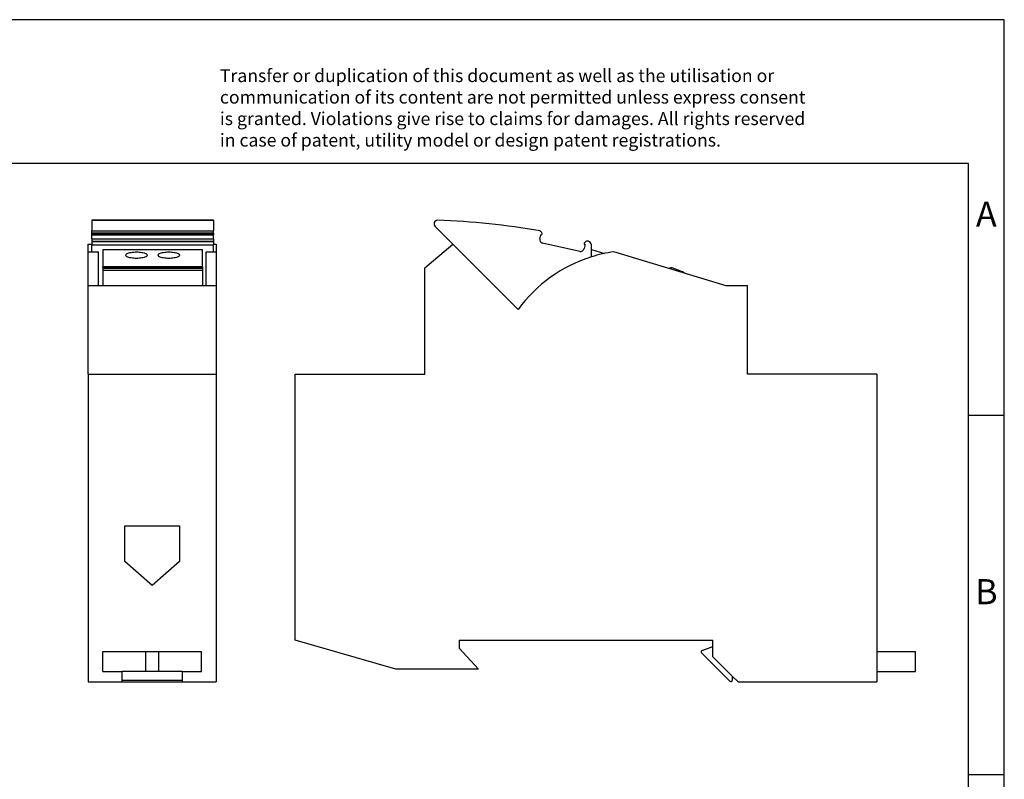
# Model space of a CAD drawing. Units: millimetres. Extents: x -415 to -118, y -267 to -57.
# Drawn here: x -255 to -118, y -163 to -57 of the extents above; entities that cross this region are included whole.
import ezdxf

# ---------------------------------------------------------------- set-up
doc = ezdxf.new("R2010")
doc.units = ezdxf.units.MM
doc.layers.add('1', color=7, linetype='Continuous')
doc.styles.add('CONVERTER_11', font='txt.shx', dxfattribs={"width": 0.9})

# ---------------------------------------------------------------- blocks, each defined once
blk = doc.blocks.new('UK_10_3-HESI_1000V-select__3', base_point=(-217.15, -149.11))
at = {"color": 7, "linetype": 'Continuous'}
for p, q in [((-197.71, -85.75), (-195.22, -88.23)), ((-183.13, -87.46), (-183.01, -86.91)), ((-182.82, -86.72), (-182.84, -86.65)), ((-199.15, -91.51), (-195.22, -88.23)), ((-186.15, -97.31), (-195.22, -88.23)), ((-177.56, -89.22), (-182.75, -88.06)), ((-176.84, -88.28), (-176.96, -88.84)), ((-176.83, -87.92), (-176.93, -88.03)), ((-175.95, -88.98), (-175.95, -88.32)), ((-175.95, -89.99), (-175.95, -88.98)), ((-175.95, -88.98), (-174.15, -89.52)), ((-157.22, -94.01), (-172.84, -89.29)), ((-199.15, -106.31), (-199.15, -91.51)), ((-154.25, -94.01), (-157.22, -94.01)), ((-154.25, -106.31), (-154.25, -94.01)), ((-217.15, -106.31), (-199.15, -106.31)), ((-217.15, -143.31), (-217.15, -106.31)), ((-136.25, -106.31), (-154.25, -106.31)), ((-136.25, -106.31), (-136.25, -144.86)), ((-203.15, -147.31), (-217.15, -143.31)), ((-194.35, -143.31), (-159.05, -143.31)), ((-194.35, -143.31), (-194.35, -144.41)), ((-159.05, -144.18), (-159.05, -143.31)), ((-194.35, -144.41), (-191.65, -147.31)), ((-160.63, -145.07), (-156.69, -149.01)), ((-160.56, -144.75), (-159.05, -144.18)), ((-159.05, -145.61), (-159.05, -144.18)), ((-136.25, -144.86), (-130.85, -144.86)), ((-136.25, -144.86), (-136.25, -147.66)), ((-130.85, -147.66), (-130.85, -144.86)), ((-159.05, -145.61), (-156.35, -148.31)), ((-191.65, -147.31), (-203.15, -147.31)), ((-136.25, -147.66), (-130.85, -147.66)), ((-136.25, -147.66), (-136.25, -149.11)), ((-156.35, -148.31), (-156.35, -148.87)), ((-156.35, -148.31), (-155.55, -149.11)), ((-155.55, -149.11), (-136.25, -149.11))]:
    blk.add_line(p, q, dxfattribs=at)
for centre, radius, start, end in [((-197.35, -85.39), 0.5, 88.1276, 225), ((-200.6, -184.84), 100, 79.922, 88.1276), ((-182.65, -87.57), 0.5, 167.4358, 257.4358), ((-183.23, -86.77), 0.4, 17.4358, 72.4679), ((-182.97, -86.76), 0.15, 252.6556, 17.4358), ((-177.45, -88.73), 0.5, 257.4358, 347.4358), ((-176.82, -88.13), 0.15, 137.4358, 262.2159), ((-176.53, -88.19), 0.4, 76.014, 137.4358), ((-200.6, -184.84), 100, 75.9505, 76.014), ((-176.45, -88.32), 0.5, 0, 75.9505), ((-169.99, -109.08), 20, 107.349, 143.9197), ((-169.99, -109.08), 20, 98.2088, 107.349), ((-164.85, -92.31), 0.8, 68.8734, 116.5649), ((-200.6, -184.84), 100, 68.4283, 68.8734), ((-168.25, -103.01), 12, 62.8262, 68.4283), ((-160.49, -144.93), 0.2, 110.6955, 225), ((-156.55, -148.87), 0.2, 225, 0)]:
    blk.add_arc(centre, radius, start, end, dxfattribs=at)
blk = doc.blocks.new('Rckans1', base_point=(-174, -117))
blk.add_blockref('UK_10_3-HESI_1000V-select__3', (-217.15, -149.11))
blk = doc.blocks.new('UK_10_3-HESI_1000V-select__4', base_point=(-245.95, -149.11))
at = {"color": 7, "linetype": 'Continuous'}
for p, q in [((-245.45, -84.89), (-228.55, -84.89)), ((-245.45, -84.89), (-245.45, -84.89)), ((-245.45, -84.89), (-245.45, -86.38)), ((-228.55, -84.89), (-228.55, -84.89)), ((-228.55, -84.89), (-228.55, -86.38)), ((-245.45, -86.65), (-245.45, -86.38)), ((-245.45, -86.38), (-228.55, -86.38)), ((-245.45, -86.72), (-245.45, -86.65)), ((-245.45, -86.91), (-245.45, -86.72)), ((-245.45, -87.46), (-245.45, -86.91)), ((-245.45, -86.91), (-228.55, -86.91)), ((-245.45, -87.46), (-245.45, -87.79)), ((-228.55, -86.65), (-228.55, -86.38)), ((-228.55, -86.72), (-228.55, -86.65)), ((-228.55, -86.72), (-228.55, -86.91)), ((-228.55, -87.46), (-228.55, -86.91)), ((-228.55, -87.46), (-228.55, -87.79)), ((-245.95, -89.29), (-245.95, -88.23)), ((-245.95, -88.23), (-245.45, -88.23)), ((-245.45, -87.79), (-245.45, -87.81)), ((-245.45, -87.79), (-228.55, -87.79)), ((-245.45, -87.81), (-245.45, -87.83)), ((-245.45, -87.83), (-245.45, -88.23)), ((-245.45, -88.23), (-245.45, -88.32)), ((-245.45, -89.29), (-245.45, -88.32)), ((-243.95, -88.98), (-230.05, -88.98)), ((-243.95, -88.98), (-243.95, -91.38)), ((-230.05, -91.38), (-230.05, -88.98)), ((-228.55, -87.79), (-228.55, -87.81)), ((-228.55, -87.81), (-228.55, -87.83)), ((-228.55, -87.83), (-228.55, -88.23)), ((-228.55, -88.23), (-228.55, -88.32)), ((-228.55, -88.23), (-228.15, -88.23)), ((-228.55, -89.29), (-228.55, -88.32)), ((-228.15, -88.23), (-228.15, -89.29)), ((-245.95, -89.29), (-244.55, -89.29)), ((-245.95, -94.01), (-245.95, -89.29)), ((-244.55, -94.01), (-244.55, -89.29)), ((-229.55, -89.29), (-228.15, -89.29)), ((-229.55, -94.01), (-229.55, -89.29)), ((-228.15, -89.29), (-228.15, -94.01)), ((-230.05, -91.38), (-243.95, -91.38)), ((-243.95, -91.51), (-243.95, -91.38)), ((-243.95, -91.51), (-230.05, -91.51)), ((-243.95, -91.56), (-243.95, -91.51)), ((-243.95, -91.56), (-243.95, -91.85)), ((-230.05, -91.38), (-230.05, -91.51)), ((-230.05, -91.51), (-230.05, -91.56)), ((-230.05, -91.56), (-230.05, -91.85)), ((-243.95, -91.85), (-243.95, -94.01)), ((-230.05, -91.85), (-230.05, -94.01)), ((-244.55, -94.01), (-245.95, -94.01)), ((-245.95, -106.31), (-245.95, -94.01)), ((-229.55, -94.01), (-244.55, -94.01)), ((-228.15, -94.01), (-229.55, -94.01)), ((-228.15, -94.01), (-228.15, -106.31)), ((-245.95, -106.31), (-228.15, -106.31)), ((-245.95, -106.31), (-245.95, -149.11)), ((-228.15, -106.31), (-228.15, -149.11)), ((-240.85, -132.34), (-240.85, -127.41)), ((-240.85, -127.41), (-233.25, -127.41)), ((-233.25, -127.41), (-233.25, -132.34)), ((-237.05, -135.67), (-240.85, -132.34)), ((-233.25, -132.34), (-237.05, -135.67)), ((-243.92, -147.66), (-243.92, -144.86)), ((-243.92, -144.86), (-237.95, -144.86)), ((-237.95, -144.86), (-236.15, -144.86)), ((-236.15, -144.86), (-230.18, -144.86)), ((-230.18, -147.66), (-230.18, -144.86)), ((-243.92, -147.66), (-241.25, -147.66)), ((-237.95, -147.66), (-241.25, -147.66)), ((-241.25, -149.11), (-241.25, -147.66)), ((-236.15, -147.66), (-237.95, -147.66)), ((-232.85, -147.66), (-236.15, -147.66)), ((-232.85, -147.66), (-230.18, -147.66)), ((-232.85, -149.11), (-232.85, -147.66)), ((-245.95, -149.11), (-241.25, -149.11)), ((-241.25, -149.07), (-232.85, -149.07)), ((-232.85, -149.11), (-228.15, -149.11))]:
    blk.add_line(p, q, dxfattribs=at)
at = {"color": 2, "linetype": 'Continuous'}
for p, q in [((-228.55, -84.89), (-245.45, -84.89)), ((-245.45, -86.65), (-228.55, -86.65)), ((-245.45, -86.72), (-228.55, -86.72)), ((-245.45, -87.46), (-228.55, -87.46)), ((-245.45, -87.81), (-228.55, -87.81)), ((-245.45, -87.83), (-228.55, -87.83)), ((-245.45, -88.32), (-228.55, -88.32)), ((-243.95, -91.56), (-230.05, -91.56)), ((-243.95, -91.85), (-230.05, -91.85)), ((-237.95, -147.66), (-237.95, -144.86)), ((-236.15, -147.66), (-236.15, -144.86)), ((-241.25, -148.87), (-232.85, -148.87))]:
    blk.add_line(p, q, dxfattribs=at)
at = {"color": 7, "linetype": 'Continuous'}
for points, knots in [([(-240.75, -89.75), (-240.74, -89.71), (-240.7, -89.61), (-240.53, -89.51), (-240.29, -89.42), (-239.99, -89.35), (-239.63, -89.31), (-239.38, -89.3), (-239.25, -89.3)], [0, 0, 0, 0, 0.127108, 0.312085, 0.568008, 0.88678, 1.25133, 1.639861, 1.639861, 1.639861, 1.639861]), ([(-237.75, -89.75), (-237.76, -89.79), (-237.8, -89.89), (-237.97, -89.99), (-238.21, -90.08), (-238.51, -90.15), (-238.87, -90.19), (-239.25, -90.2), (-239.63, -90.19), (-239.99, -90.15), (-240.29, -90.08), (-240.53, -89.99), (-240.7, -89.89), (-240.74, -89.79), (-240.75, -89.75)], [0, 0, 0, 0, 0.127108, 0.312085, 0.568008, 0.88678, 1.25133, 1.639861, 2.028392, 2.392941, 2.711714, 2.967637, 3.152613, 3.279722, 3.279722, 3.279722, 3.279722]), ([(-239.25, -89.3), (-239.12, -89.3), (-238.87, -89.31), (-238.51, -89.35), (-238.21, -89.42), (-237.97, -89.51), (-237.8, -89.61), (-237.76, -89.71), (-237.75, -89.75)], [0, 0, 0, 0, 0.388531, 0.75308, 1.071853, 1.327776, 1.512752, 1.639861, 1.639861, 1.639861, 1.639861]), ([(-236.25, -89.75), (-236.24, -89.71), (-236.2, -89.61), (-236.03, -89.51), (-235.79, -89.42), (-235.49, -89.35), (-235.13, -89.31), (-234.88, -89.3), (-234.75, -89.3)], [0, 0, 0, 0, 0.127108, 0.312085, 0.568008, 0.88678, 1.25133, 1.639861, 1.639861, 1.639861, 1.639861]), ([(-233.25, -89.75), (-233.26, -89.79), (-233.3, -89.89), (-233.47, -89.99), (-233.71, -90.08), (-234.01, -90.15), (-234.37, -90.19), (-234.75, -90.2), (-235.13, -90.19), (-235.49, -90.15), (-235.79, -90.08), (-236.03, -89.99), (-236.2, -89.89), (-236.24, -89.79), (-236.25, -89.75)], [0, 0, 0, 0, 0.127108, 0.312085, 0.568008, 0.88678, 1.25133, 1.639861, 2.028392, 2.392941, 2.711714, 2.967637, 3.152613, 3.279722, 3.279722, 3.279722, 3.279722]), ([(-234.75, -89.3), (-234.62, -89.3), (-234.37, -89.31), (-234.01, -89.35), (-233.71, -89.42), (-233.47, -89.51), (-233.3, -89.61), (-233.26, -89.71), (-233.25, -89.75)], [0, 0, 0, 0, 0.388531, 0.75308, 1.071853, 1.327776, 1.512752, 1.639861, 1.639861, 1.639861, 1.639861])]:
    blk.add_open_spline(points, degree=3, knots=knots, dxfattribs=at)
blk = doc.blocks.new('SA_Links1', base_point=(-237.05, -117))
blk.add_blockref('UK_10_3-HESI_1000V-select__4', (-245.95, -149.11))
blk = doc.blocks.new('_rahmen', base_point=(-123.5, -267))
at = {"layer": '1', "color": 2, "linetype": 'Continuous'}
for p, q in [((-118.5, -57), (-267, -57)), ((-118.5, -112), (-118.5, -57)), ((-123.5, -112), (-118.5, -112)), ((-118.5, -162), (-118.5, -112)), ((-123.5, -162), (-118.5, -162)), ((-118.5, -212), (-118.5, -162))]:
    blk.add_line(p, q, dxfattribs=at)
at = {"layer": '1', "color": 6, "linetype": 'Continuous'}
for p, q in [((-123.5, -77), (-410.5, -77)), ((-123.5, -112), (-123.5, -77)), ((-123.5, -162), (-123.5, -112)), ((-123.5, -212), (-123.5, -162))]:
    blk.add_line(p, q, dxfattribs=at)
at = {"layer": '1', "color": 3, "insert": (-227.64, -75.21), "char_height": 1.8, "attachment_point": 7, "line_spacing_factor": 0.996399, "style": 'CONVERTER_11'}
blk.add_mtext('Transfer or duplication of this document as well as the utilisation or\\Pcommunication of its content are not permitted unless express consent\\Pis granted. Violations give rise to claims for damages. All rights reserved\\Pin case of patent, utility model or design patent registrations.', dxfattribs=at)
at = {"layer": '1', "color": 7, "char_height": 3.5, "attachment_point": 5, "line_spacing_factor": 1.20048, "style": 'CONVERTER_11'}
for s, insert in [('A', (-121, -84.5)), ('B', (-121, -137))]:
    blk.add_mtext(s, dxfattribs=dict(at, insert=insert))
blk = doc.blocks.new('A4I_CS', base_point=(-123.5, -267))
at = {"layer": '1'}
blk.add_blockref('_rahmen', (-123.5, -267), dxfattribs=at)
blk = doc.blocks.new('1')
for name, p in [('A4I_CS', (-123.5, -267)), ('SA_Links1', (-237.05, -117)), ('Rckans1', (-174, -117))]:
    blk.add_blockref(name, p)

msp = doc.modelspace()

# ---------------------------------------------------------------- block references
at = {"layer": '1'}
msp.add_blockref('1', (0, 0), dxfattribs=at)

doc.saveas('drawing.dxf')
